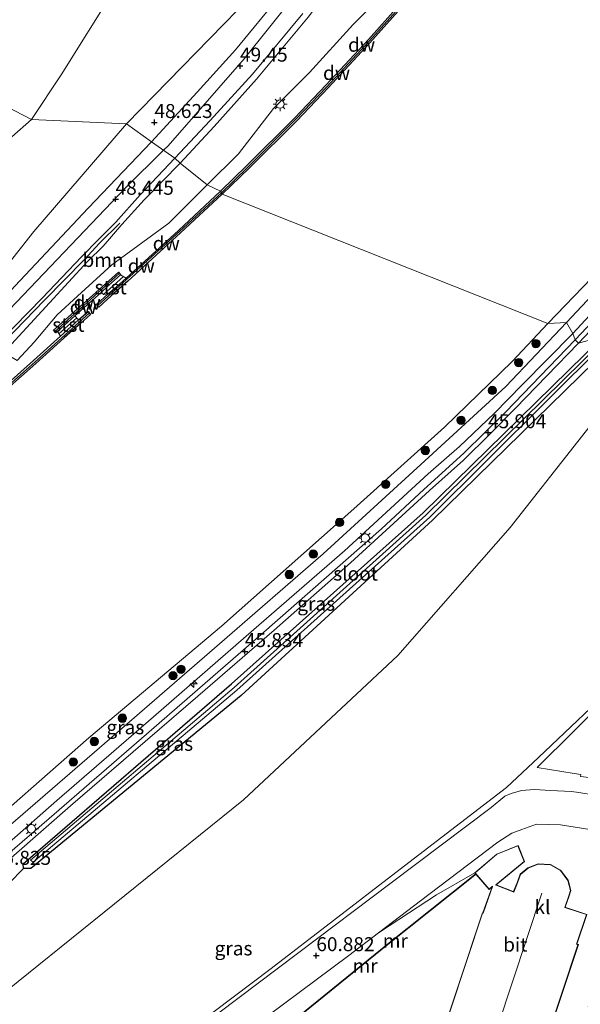
# Model space of a CAD drawing. Units: metres. Extents: x 179990 to 190010, y 325000 to 331253.
# Drawn here: x 181082 to 181182, y 328801 to 328977 of the extents above; entities that cross this region are included whole.
import ezdxf
from ezdxf.enums import TextEntityAlignment as Align

# ---------------------------------------------------------------- set-up
doc = ezdxf.new("R2010")
doc.units = ezdxf.units.M
doc.layers.get('0').update_dxf_attribs({"lineweight": 25})
for name, color, linetype, lineweight in [('B-ME-AL-OVERIG-S-B1', 7, 'Continuous', 18), ('B-ME-BV-GELEIDECONSTRUCTIE-GELEIDERAIL-L-B1', 213, 'BV-GELEIDERAIL', 18), ('B-ME-FV-FAUNAPASSAGE-FAUNA_UITSTAPPLAATS-L-B1', 3, 'Continuous', 18), ('B-ME-GR-BOOM-GV-B6', 93, 'Continuous', 18), ('B-ME-GR-BOOM-S-B1', 93, 'Continuous', 18), ('B-ME-GW-KRUINLIJN-L-B1', 93, 'Continuous', 18), ('B-ME-GW-TEENLIJN-L-B1', 93, 'Continuous', 18), ('B-ME-IE-GRASLAND-GV-B6', 93, 'Continuous', 18), ('B-ME-IE-GRONDWERKLIJN-GROND_INGERICHT-GV-B6', 253, 'Continuous', 18), ('B-ME-IE-HULPGEOMETRIE-L-B1', 53, 'Continuous', 18), ('B-ME-IE-MEUBILAIR_WEGMEUBILAIR-LICHTMAST-S-B1', 8, 'Continuous', 18), ('B-ME-KG-KADASTRAAL-DAKRAND-L-B1', 13, 'Continuous', 18), ('B-ME-KG-KADASTRAAL-NOKLIJN-L-B1', 13, 'Continuous', 18), ('B-ME-MW-MUUR-GV-B6', 8, 'IE-TERREINAFSCHEIDING-KUNSTMATIG', 18), ('B-ME-MW-MUUR-L-B1', 8, 'IE-TERREINAFSCHEIDING-KUNSTMATIG', 18), ('B-ME-OB-BEKLEDING-GV-B6', 253, 'Continuous', 18), ('B-ME-OB-WATERLIJN-L-B1', 133, 'OB-WATERLIJN', 18), ('B-ME-OG-WATER-GV-B6', 153, 'Continuous', 18), ('B-ME-VH-VERH_SOORT-BITUMEN-GV-B6', 8, 'IE-TERREINAFSCHEIDING-NATUURLIJK-HOUTWAL', 18), ('B-ME-VH-VERH_SOORT-KLINKERS-GV-B6', 8, 'IE-TERREINAFSCHEIDING-NATUURLIJK-HOUTWAL', 18)]:
    doc.layers.add(name, color=color, linetype=linetype, lineweight=lineweight)
for name, color, linetype in [('B-ME-GC-DAMWAND-GV-B6', 10, 'Continuous'), ('B-ME-GC-DAMWAND-L-B1', 10, 'Continuous'), ('B-ME-GW-HOOGTEPUNT-S-B1', 10, 'Continuous'), ('B-ME-GW-INSTEEKWATERGANG-L-B1', 10, 'Continuous'), ('B-ME-IE-TERREINAFSCHEIDING-HAAGRASTER-L-B1', 10, 'Continuous')]:
    doc.layers.add(name, color=color, linetype=linetype)
doc.styles.add('NLCS-ISO', font='NLCS-ISO.TTF')
doc.linetypes.add('BV-GELEIDERAIL', pattern='A,10,-3,[108,NLCS.SHX,S=1,R=0,X=0,Y=0],-3', length=16)
doc.linetypes.add('IE-TERREINAFSCHEIDING-KUNSTMATIG', pattern='A,4,[82,NLCS.SHX,S=0.75,R=90,X=0,Y=0],4,-2', length=10)
doc.linetypes.add('IE-TERREINAFSCHEIDING-NATUURLIJK-HOUTWAL', pattern='A,7,-1.5,[67,NLCS.SHX,S=0.75,R=45,X=0,Y=0],-1.5,7,-1.5,[70,NLCS.SHX,S=0.75,R=0,X=0,Y=0],-1.5', length=20)
doc.linetypes.add('OB-WATERLIJN', pattern='A,10,[32,NLCS.SHX,S=2,R=0,X=0,Y=0],-12', length=22)

# ---------------------------------------------------------------- blocks, each defined once
blk = doc.blocks.new('hecto')
for p, q in [((0, 0.625), (-0.625, 0)), ((0, -0.625), (0, 0.625)), ((-0.625, 0), (0.625, 0)), ((0.625, 0), (0, -0.625))]:
    blk.add_line(p, q)
blk = doc.blocks.new('hoogtepunt')
for p, q in [((-0.5, 0), (0.5, 0)), ((0, 0.5), (0, -0.5))]:
    blk.add_line(p, q)
blk = doc.blocks.new('boom')
h = blk.add_hatch(color=256)
edge = h.paths.add_edge_path()
edge.add_arc((0, 0), 0.75, 0, 360)
blk.add_circle((0, 0), 0.75)
blk = doc.blocks.new('lantaarnpaal')
for p, q in [((-0.75, 0), (-1.25, 0)), ((-0.88, 0.88), (-0.53, 0.53)), ((0, 0.75), (0, 1.25)), ((0.53, 0.53), (0.88, 0.88)), ((0.75, 0), (1.25, 0)), ((-0.53, -0.53), (-0.88, -0.88)), ((0, -0.75), (0, -1.25)), ((0.53, -0.53), (0.88, -0.88))]:
    blk.add_line(p, q)
blk.add_circle((0, 0), 0.75)

msp = doc.modelspace()

# ---------------------------------------------------------------- linework, layer by layer
at = {"layer": 'B-ME-BV-GELEIDECONSTRUCTIE-GELEIDERAIL-L-B1'}
msp.add_polyline3d([(181005.319, 328849.355, 45.441), (181005.481, 328849.663, 45.735), (181007.843, 328855.749, 46.176), (181014.06, 328860.576, 46.331), (181020.272, 328865.579, 46.44), (181026.486, 328870.789, 46.498), (181032.61, 328875.873, 46.522), (181038.765, 328881.074, 46.487), (181044.802, 328886.272, 46.472), (181049.231, 328890.293, 46.488), (181053.613, 328894.447, 46.53), (181059.332, 328900.048, 46.674), (181064.925, 328905.582, 47.091), (181070.839, 328911.481, 47.506), (181076.179, 328916.96, 48.011), (181078.925, 328919.848, 48.115), (181085.952, 328927.074, 48.434), (181093.016, 328934.295, 48.781), (181095.793, 328937.297, 48.939), (181099.402, 328940.845, 48.407)], dxfattribs=at)
at = {"layer": 'B-ME-FV-FAUNAPASSAGE-FAUNA_UITSTAPPLAATS-L-B1'}
for p, q in [((181100.034, 328931.343, 45.0785), (181096.471, 328928.134, 43.724)), ((181091.6975, 328923.9345, 43.724), (181088.5115, 328921.0975, 44.943))]:
    msp.add_line(p, q, dxfattribs=at)
at = {"layer": 'B-ME-GC-DAMWAND-GV-B6'}
for points in [[(181117.389, 328946.563, 44.877), (181122.115, 328951.169, 44.885), (181130.709, 328959.708, 44.878), (181136.25, 328965.528, 44.883), (181143.862, 328973.729, 44.877), (181152.748, 328983.705, 44.872), (181158.891, 328990.951, 44.875), (181159.967, 328992.286, 44.755), (181161.193, 328993.782, 43.724), (181162.782, 328995.622, 43.724), (181163.211, 328995.163, 43.724), (181161.22, 328992.748, 43.724), (181159.363, 328990.525, 43.724), (181153.216, 328983.358, 43.724), (181144.115, 328973.118, 43.724), (181136.665, 328965.058, 43.724), (181131.052, 328959.197, 43.724), (181122.537, 328950.72, 43.724), (181117.713, 328946.032, 43.724), (181117.389, 328946.563, 44.877)], [(181097.33, 328928.256, 43.724), (181098.809, 328929.501, 44.72), (181100.543, 328931.039, 44.879), (181109.874, 328939.572, 44.877), (181117.389, 328946.563, 44.877), (181117.713, 328946.032, 43.724), (181110.22, 328939.137, 43.724), (181100.845, 328930.516, 43.724), (181097.881, 328927.859, 43.724), (181095.638, 328925.871, 43.724), (181095.243, 328926.314, 43.724), (181097.33, 328928.256, 43.724)], [(181091.369, 328924.308, 43.724), (181089.585, 328922.717, 44.775), (181088.231, 328921.521, 45.018), (181087.965, 328921.235, 45.154), (181087.526, 328921.709, 45.653), (181093.354, 328926.922, 45.631), (181099.164, 328932.124, 45.63), (181099.525, 328931.647, 45.278), (181097.378, 328929.698, 44.623), (181096.048, 328928.481, 44.215), (181091.369, 328924.308, 43.724)], [(181073.636, 328907.127, 44.881), (181083.963, 328916.289, 44.85), (181088.792, 328920.674, 44.868), (181090.072, 328921.827, 44.706), (181092.026, 328923.561, 43.724), (181093.753, 328925.071, 43.724), (181094.185, 328924.56, 43.724), (181092.41, 328923, 43.724), (181089.448, 328920.375, 43.724), (181089.385, 328920.336, 43.724), (181084.387, 328915.762, 43.724), (181074.063, 328906.696, 43.724)]]:
    msp.add_polyline3d(points, dxfattribs=at)
at = {"layer": 'B-ME-GC-DAMWAND-L-B1'}
for points in [[(181117.551, 328946.2975, 44.877), (181122.277, 328950.9035, 44.885), (181130.871, 328959.4425, 44.878), (181136.412, 328965.2625, 44.883), (181144.024, 328973.4635, 44.877), (181152.91, 328983.4395, 44.872), (181162.9643, 328995.3543, 44.875)], [(181095.4771, 328926.1266, 44.879), (181110.0715, 328939.3505, 44.877), (181117.551, 328946.2975, 44.877)], [(181087.7828, 328921.5053, 45.653), (181093.5735, 328926.685, 45.631), (181099.3074, 328931.852, 45.63)], [(181020.7106, 328860.494, 44.871), (181036.336, 328874.075, 44.875), (181045.264, 328881.923, 44.897), (181051.734, 328887.52, 44.882), (181058.51, 328893.498, 44.882), (181068.25, 328902.001, 44.89), (181073.854, 328906.875, 44.881), (181084.181, 328916.037, 44.85), (181093.9334, 328924.7861, 44.868)]]:
    msp.add_polyline3d(points, dxfattribs=at)
at = {"layer": 'B-ME-GR-BOOM-GV-B6'}
for points in [[(181150.558, 328985.851, 46.223), (181141.104, 328976.403, 46.568), (181133.31, 328967.806, 46.568), (181126.856, 328961.392, 46.554), (181120.626, 328953.279, 46.026), (181115.005, 328947.696, 45.8), (181110.186, 328951.598, 48.824), (181116.291, 328958.135, 49.103), (181123.817, 328966.597, 49.408), (181133.088, 328977.694, 49.958)], [(181098.362, 328982.61, 49.818), (181088.911, 328967.388, 49.58), (181083.586, 328959.414, 49.58), (181053.427, 328975.106, 38.975)], [(181122.914, 328981.55, 49.602), (181100.604, 328958.619, 48.583), (181083.586, 328959.414, 49.58), (181088.911, 328967.388, 49.58), (181098.362, 328982.61, 49.818)], [(181053.427, 328975.106, 38.975), (181083.586, 328959.414, 49.58), (181080.07, 328956.311, 49.739)], [(181080.07, 328956.311, 49.739), (181083.586, 328959.414, 49.58), (181100.604, 328958.619, 48.583), (181084.007, 328939.362, 48.097), (181065.198, 328915.539, 47.42)], [(181110.186, 328951.598, 48.824), (181115.005, 328947.696, 45.8), (181108.174, 328940.862, 45.729), (181097.972, 328933.412, 46.219), (181091.86, 328927.803, 46.253), (181088.203, 328924.489, 46.289), (181084.085, 328919.614, 46.359), (181081.065, 328916.336, 46.124), (181078.681, 328917.733, 47.275), (181086.828, 328926.631, 47.661), (181093.624, 328934.024, 48.01), (181096.418, 328936.787, 48.071), (181099.766, 328940.654, 48.331), (181103.778, 328945.068, 48.57), (181110.186, 328951.598, 48.824)], [(181048.283, 328791.292, 45.876), (181062.084, 328804.652, 45.769), (181074.417, 328817.618, 45.769), (181082.1571, 328825.4521, 45.9517), (181083.4701, 328825.4957, 46.0749), (181121.101, 328856.4399, 46.1997), (181155.3067, 328887.7901, 46.219), (181186.8846, 328918.6455, 46.4216), (181193.371, 328917.216, 46.413), (181169.2, 328886.432, 45.816), (181149.121, 328863.541, 45.774), (181121.492, 328837.742, 45.714), (181075.353, 328800.551, 45.612)], [(181075.353, 328800.551, 45.612), (181121.492, 328837.742, 45.714), (181149.121, 328863.541, 45.774), (181169.2, 328886.432, 45.816), (181193.371, 328917.216, 46.413), (181204.644, 328899.116, 53.771)], [(181204.644, 328899.116, 53.771), (181202.302, 328883.57, 58.164), (181189.336, 328859.604, 62.63), (181174.248, 328845.355, 62.509), (181168.525, 328839.957, 62.398), (181148.748, 328824.739, 61.545), (181126.482, 328807.59, 60.524), (181106.049, 328792.193, 59.681)]]:
    msp.add_polyline3d(points, dxfattribs=at)
at = {"layer": 'B-ME-GW-INSTEEKWATERGANG-L-B1'}
msp.add_polyline3d([(181186.8846, 328918.6455, 46.4216), (181155.3067, 328887.7901, 46.219), (181121.101, 328856.4399, 46.1997), (181083.4701, 328825.4957, 46.0749), (181082.1571, 328825.4521, 45.9517), (181082.1085, 328826.3299, 45.9167), (181119.3609, 328858.4756, 45.9362), (181153.6101, 328889.0589, 45.9511), (181185.3561, 328920.1933, 45.9154)], dxfattribs=at)
at = {"layer": 'B-ME-GW-KRUINLIJN-L-B1'}
for points in [[(181107.2036, 328953.9023, 48.6599), (181108.018, 328954.714, 48.668), (181121.609, 328970.284, 49.406), (181139.495, 328992.634, 50.11), (181175.933, 329050.052, 52.361), (181194.474, 329086.058, 54.231), (181204.721, 329120.073, 54.9), (181217.216, 329149.824, 54.854), (181242.282, 329204.499, 54.046), (181251.475, 329229.723, 53.307), (181260.91, 329266.316, 52.587)], [(181110.186, 328951.598, 48.824), (181116.291, 328958.135, 49.103), (181123.817, 328966.597, 49.408), (181133.088, 328977.694, 49.958), (181138.701, 328985.275, 50.291), (181143.829, 328992.536, 50.545), (181149.851, 329001.492, 50.89), (181155.644, 329010.224, 51.211), (181160.087, 329017.111, 51.487), (181166.857, 329027.882, 51.881), (181172.257, 329036.568, 52.237), (181178.077, 329045.905, 52.543), (181184.094, 329056.552, 52.93), (181190.367, 329068.079, 53.392), (181194.921, 329077.516, 53.76), (181196.883, 329081.604, 53.846), (181199.781, 329087.221, 54.014), (181202.448, 329093.583, 54.268), (181208.561, 329107.637, 54.771), (181212.449, 329115.599, 54.735), (181216.6829, 329124.3759, 54.638)], [(181162.069, 329104.73, 54.665), (181155.996, 329094.468, 53.959), (181150.49, 329083.73, 53.182), (181142.595, 329069.583, 52.549), (181125.993, 329045.858, 50.914), (181112.065, 329022.628, 49.939), (181101.935, 328997.186, 49.939), (181098.362, 328982.61, 49.818), (181088.911, 328967.388, 49.58), (181083.586, 328959.414, 49.58)], [(181180.351, 328921.165, 45.537), (181196.099, 328938.104, 45.663), (181210.31, 328954.751, 45.659), (181227.565, 328976.256, 45.686), (181239.668, 328993.455, 45.654), (181254.343, 329015.036, 45.659), (181268.585, 329038.173, 45.623), (181278.321, 329055.97, 45.643), (181281.857, 329062.435, 45.65), (181293.193, 329084.843, 45.663), (181294.1, 329086.92, 45.664)], [(180973.278, 328837.743, 43.634), (180984.987, 328847.6, 43.678), (180989.426, 328851.716, 43.665), (180998.702, 328858.492, 44.202), (181015.112, 328872.251, 45.352), (181031.289, 328884.834, 46.409), (181040.693, 328892.068, 46.595), (181050.212, 328901.803, 47.072), (181058.591, 328912.888, 46.97), (181063.981, 328924.601, 47.392), (181073.982, 328943.454, 48.19), (181076.708, 328950.159, 49.743), (181080.07, 328956.311, 49.739), (181083.586, 328959.414, 49.58)], [(180848.5583, 328704.9146, 45.6615), (180856.914, 328714.1845, 45.6615), (180888.244, 328746.354, 45.6385), (180921.6475, 328778.033, 45.653), (180942.3055, 328796.3335, 45.6555), (180969.8265, 328820.2115, 45.648), (181001.759, 328848.071, 45.598), (181003.004, 328849.4435, 45.532), (181004.4495, 328851.985, 45.4225), (181005.1835, 328854.6305, 45.378), (181003.6985, 328856.278, 45.2025), (181024.7585, 328872.7735, 45.9325), (181043.389, 328887.83, 46.432), (181056.759, 328900.358, 47.462), (181077.157, 328922.874, 47.947), (181100.439, 328947.16, 48.593), (181107.2036, 328953.9023, 48.6599)], [(181024.766, 328866.425, 45.555), (181026.248, 328867.958, 45.575), (181034.231, 328875.145, 45.637), (181043.364, 328883.325, 45.665), (181050.162, 328889.048, 45.627), (181057.16, 328895.44, 45.762), (181066.148, 328904.336, 46.145), (181071.802, 328910.46, 46.743), (181076.23, 328915.186, 47.157), (181078.681, 328917.733, 47.275), (181086.828, 328926.631, 47.661), (181093.624, 328934.024, 48.01), (181096.418, 328936.787, 48.071), (181099.766, 328940.654, 48.331), (181103.778, 328945.068, 48.57), (181110.186, 328951.598, 48.824)], [(181038.553, 328794.286, 45.751), (181054.275, 328807.989, 45.755), (181071.026, 328822.614, 45.625), (181088.135, 328837.625, 45.769), (181105.446, 328852.58, 45.751), (181123.378, 328868.226, 45.737), (181139.537, 328882.251, 45.732), (181154.536, 328896.063, 45.732), (181160.111, 328900.928, 45.732), (181166.31, 328906.861, 45.727), (181171.306, 328911.938, 45.718), (181180.351, 328921.165, 45.537)], [(181168.525, 328839.957, 62.398), (181174.248, 328845.355, 62.509), (181189.336, 328859.604, 62.63), (181189.85, 328860.09, 62.634), (181201.94, 328871.58, 62.5), (181208.77, 328878.243, 62.291), (181216.218, 328887.034, 61.82)], [(181088.324, 328779.038, 58.99), (181106.049, 328792.193, 59.681), (181126.482, 328807.59, 60.524), (181148.748, 328824.739, 61.545), (181168.525, 328839.957, 62.398)]]:
    msp.add_polyline3d(points, dxfattribs=at)
at = {"layer": 'B-ME-GW-TEENLIJN-L-B1'}
for points in [[(181193.371, 328917.216, 46.413), (181169.2, 328886.432, 45.816), (181149.121, 328863.541, 45.774), (181121.492, 328837.742, 45.714), (181075.353, 328800.551, 45.612), (181055.518, 328784.237, 45.7), (181047.281, 328777.137, 45.676), (181043.344, 328770.916, 45.737), (181040.568, 328765.094, 45.669)], [(181162.865, 328824.693, 62.542), (181155.988, 328820.774, 61.758), (181149.298, 328816.365, 61.327), (181145.662, 328813.976, 61.146)], [(181145.662, 328813.976, 61.146), (181140.324, 328809.926, 60.877), (181120.047, 328794.757, 60.042), (181100.842, 328780.215, 59.208)]]:
    msp.add_polyline3d(points, dxfattribs=at)
at = {"layer": 'B-ME-IE-GRASLAND-GV-B6'}
for points in [[(181278.321, 329055.97, 45.643), (181268.585, 329038.173, 45.623), (181254.343, 329015.036, 45.659), (181239.668, 328993.455, 45.654), (181227.565, 328976.256, 45.686), (181210.31, 328954.751, 45.659), (181196.099, 328938.104, 45.663), (181180.351, 328921.165, 45.537), (181179.276, 328923.092, 44.298), (181195.776, 328940.674, 44.32), (181207.102, 328953.825, 44.343), (181221.316, 328971.299, 44.352), (181234.044, 328988.429, 44.378), (181243.115, 329001.533, 44.334), (181255.95, 329021.203, 44.343), (181269.846, 329044.663, 44.257), (181277.05, 329057.947, 44.273), (181278.321, 329055.97, 45.643)], [(181231.502, 328979.365, 45.847), (181225.519, 328971.477, 45.847), (181218.609, 328962.761, 45.802), (181213.767, 328956.62, 45.775), (181207.669, 328949.068, 45.771), (181202.026, 328942.637, 45.748), (181194.565, 328934.459, 45.793), (181189.075, 328928.754, 45.757), (181180.772, 328920.007, 45.762), (181180.351, 328921.165, 45.537), (181196.099, 328938.104, 45.663), (181210.31, 328954.751, 45.659), (181227.565, 328976.256, 45.686), (181239.668, 328993.455, 45.654)], [(181243.3989, 328991.0551, 45.9667), (181215.7416, 328954.1308, 45.925), (181185.7386, 328920.5684, 45.915), (181185.3561, 328920.1933, 45.9154), (181185.242, 328920.458, 45.744), (181181.403, 328919.408, 45.762), (181189.704, 328928.153, 45.757), (181195.199, 328933.864, 45.793), (181202.675, 328942.057, 45.748), (181208.335, 328948.507, 45.771), (181214.447, 328956.077, 45.775), (181219.292, 328962.221, 45.802), (181226.207, 328970.944, 45.847), (181232.202, 328978.849, 45.847)], [(181117.389, 328946.563, 44.877), (181115.005, 328947.696, 45.8), (181120.626, 328953.279, 46.026), (181126.856, 328961.392, 46.554), (181133.31, 328967.806, 46.568), (181141.104, 328976.403, 46.568), (181150.558, 328985.851, 46.223)], [(181152.748, 328983.705, 44.872), (181143.862, 328973.729, 44.877), (181136.25, 328965.528, 44.883), (181130.709, 328959.708, 44.878), (181122.115, 328951.169, 44.885), (181117.389, 328946.563, 44.877)], [(181128.113, 328981.712, 49.755), (181120.065, 328971.847, 49.346), (181113.199, 328964.279, 49.059), (181105.076, 328955.409, 48.601), (181100.604, 328958.619, 48.583), (181122.914, 328981.55, 49.602)], [(181133.088, 328977.694, 49.958), (181123.817, 328966.597, 49.408), (181116.291, 328958.135, 49.103), (181110.186, 328951.598, 48.824), (181109.233, 328952.465, 48.873), (181115.535, 328959.214, 49.196), (181123.09, 328967.528, 49.576), (181132.114, 328978.358, 50.047)], [(180924.2156, 328799.9543, 42.1226), (180932.758, 328806.824, 42.343), (180952.826, 328822.295, 43.045), (180952.9872, 328822.0893, 42.8236), (180962.294, 328829.269, 43.135), (180973.278, 328837.743, 43.634), (180980.064, 328842.978, 43.942), (180990.02, 328850.597, 44.33), (180992.908, 328852.808, 44.443), (181008.07, 328864.246, 45.31), (181025.754, 328877.608, 46.145), (181037.99, 328887.043, 46.762), (181043.965, 328891.796, 46.97), (181050.311, 328897.214, 47.174), (181056.245, 328903.414, 47.383), (181058.447, 328906.148, 47.309), (181065.198, 328915.539, 47.42), (181084.007, 328939.362, 48.097), (181100.604, 328958.619, 48.583), (181105.076, 328955.409, 48.601), (181093.741, 328943.531, 48.18), (181080.608, 328929.622, 47.768), (181072.316, 328920.418, 47.508)], [(181077.976, 328919.75, 47.344), (181085.541, 328927.469, 47.715), (181092.543, 328934.828, 48.081), (181095.688, 328938.048, 48.26), (181098.659, 328941.054, 48.437), (181103.016, 328945.94, 48.593), (181109.233, 328952.465, 48.873), (181110.186, 328951.598, 48.824), (181103.778, 328945.068, 48.57), (181099.766, 328940.654, 48.331), (181096.418, 328936.787, 48.071), (181093.624, 328934.024, 48.01), (181086.828, 328926.631, 47.661), (181078.681, 328917.733, 47.275)], [(181081.065, 328916.336, 46.124), (181084.085, 328919.614, 46.359), (181088.203, 328924.489, 46.289), (181091.86, 328927.803, 46.253), (181097.972, 328933.412, 46.219), (181108.174, 328940.862, 45.729), (181115.005, 328947.696, 45.8), (181117.389, 328946.563, 44.877), (181109.874, 328939.572, 44.877), (181100.543, 328931.039, 44.879), (181099.525, 328931.647, 45.278), (181099.164, 328932.124, 45.63), (181093.354, 328926.922, 45.631), (181087.526, 328921.709, 45.653), (181087.965, 328921.235, 45.154), (181088.231, 328921.521, 45.018), (181088.792, 328920.674, 44.868), (181083.963, 328916.289, 44.85), (181073.636, 328907.127, 44.881)], [(181029.51, 328789.542, 44.332), (181052.531, 328809.321, 44.332), (181074.491, 328828.683, 44.336), (181095.787, 328847.031, 44.336), (181117.221, 328865.676, 44.336), (181135.764, 328881.762, 44.364), (181153.915, 328898.362, 44.392), (181168.413, 328911.652, 44.415), (181179.276, 328923.092, 44.298), (181180.351, 328921.165, 45.537), (181171.306, 328911.938, 45.718), (181166.31, 328906.861, 45.727), (181160.111, 328900.928, 45.732), (181154.536, 328896.063, 45.732), (181139.537, 328882.251, 45.732), (181123.378, 328868.226, 45.737), (181105.446, 328852.58, 45.751), (181088.135, 328837.625, 45.769), (181071.026, 328822.614, 45.625), (181054.275, 328807.989, 45.755), (181038.553, 328794.286, 45.751)], [(181038.553, 328794.286, 45.751), (181054.275, 328807.989, 45.755), (181071.026, 328822.614, 45.625), (181088.135, 328837.625, 45.769), (181105.446, 328852.58, 45.751), (181123.378, 328868.226, 45.737), (181139.537, 328882.251, 45.732), (181154.536, 328896.063, 45.732), (181160.111, 328900.928, 45.732), (181166.31, 328906.861, 45.727), (181171.306, 328911.938, 45.718), (181180.351, 328921.165, 45.537), (181180.772, 328920.007, 45.762), (181168.38, 328907.161, 45.806), (181160.891, 328899.743, 45.839), (181153.766, 328893.269, 45.904), (181146.178, 328886.223, 45.797), (181136.355, 328877.564, 45.843), (181124.64, 328867.308, 45.839), (181104.185, 328849.488, 45.792), (181086.793, 328834.443, 45.839), (181055.996, 328807.914, 45.82), (181045.324, 328798.608, 45.783)], [(181181.403, 328919.408, 45.762), (181185.242, 328920.458, 45.744), (181185.3561, 328920.1933, 45.9154), (181153.6101, 328889.0589, 45.9511), (181119.3609, 328858.4756, 45.9362), (181082.1085, 328826.3299, 45.9167), (181082.1571, 328825.4521, 45.9517), (181074.417, 328817.618, 45.769), (181062.084, 328804.652, 45.769), (181048.283, 328791.292, 45.876)], [(181186.8846, 328918.6455, 46.4216), (181155.3067, 328887.7901, 46.219), (181121.101, 328856.4399, 46.1997), (181083.4701, 328825.4957, 46.0749), (181082.1571, 328825.4521, 45.9517), (181082.1085, 328826.3299, 45.9167), (181119.3609, 328858.4756, 45.9362), (181153.6101, 328889.0589, 45.9511), (181185.3561, 328920.1933, 45.9154), (181185.6223, 328919.6272, 45.8585), (181154.1305, 328888.6557, 45.7799), (181119.8661, 328857.8307, 45.8503), (181083.4108, 328826.9527, 45.9254), (181083.9046, 328826.5908, 45.8947), (181120.2961, 328857.3602, 45.823), (181154.7887, 328888.2769, 45.8607), (181185.9708, 328919.2912, 45.9218), (181186.542, 328918.756, 46.058), (181186.8846, 328918.6455, 46.4216)], [(181044.693, 328797, 45.857), (181051.671, 328802.79, 45.857), (181058.328, 328808.747, 45.825), (181069.85, 328818.722, 45.843), (181080.423, 328827.818, 45.885), (181090.602, 328836.677, 45.839), (181101.777, 328846.354, 45.862), (181113.346, 328856.321, 45.755), (181127.015, 328868.092, 45.89), (181140.641, 328880.13, 45.95), (181154.766, 328893.079, 45.876), (181160.831, 328898.518, 45.885), (181165.568, 328903.139, 45.894), (181170.106, 328907.788, 45.834), (181175.728, 328913.585, 45.89), (181181.403, 328919.408, 45.762)], [(181106.049, 328792.193, 59.681), (181126.482, 328807.59, 60.524), (181148.748, 328824.739, 61.545), (181168.525, 328839.957, 62.398), (181174.248, 328845.355, 62.509), (181189.336, 328859.604, 62.63)], [(181187.19, 328856.61, 62.648), (181174.024, 328843.554, 62.518), (181180.639, 328842.48, 62.532), (181181.786, 328842.294, 62.528)], [(181184.35, 328838.574, 62.412), (181181.433, 328839.078, 62.389), (181180.125, 328839.242, 62.389), (181176.388, 328839.436, 62.444), (181173.524, 328839.602, 62.435), (181171.187, 328839.441, 62.416), (181169.363, 328838.898, 62.403), (181168.226, 328838.4, 62.403), (181165.77, 328836.39, 62.356), (181147.928, 328822.909, 61.54), (181131.154, 328810.253, 60.775), (181117.109, 328799.686, 60.205)], [(181120.047, 328794.757, 60.042), (181140.324, 328809.926, 60.877), (181145.662, 328813.976, 61.146), (181149.298, 328816.365, 61.327), (181155.988, 328820.774, 61.758), (181162.865, 328824.693, 62.542), (181162.991, 328824.547, 62.542)], [(181162.991, 328824.547, 62.542), (181162.778, 328824.368, 62.287), (181146.97, 328811.714, 62.287), (181131.745, 328799.391, 62.287)]]:
    msp.add_polyline3d(points, dxfattribs=at)
at = {"layer": 'B-ME-IE-GRONDWERKLIJN-GROND_INGERICHT-GV-B6'}
for points in [[(181208.378, 328837.873, 62.662), (181200.639, 328839.251, 62.583), (181197.346, 328840.001, 62.579), (181186.088, 328841.417, 62.537), (181184.827, 328841.593, 62.537), (181181.75, 328841.923, 62.477), (181181.786, 328842.294, 62.528), (181180.639, 328842.48, 62.532), (181174.024, 328843.554, 62.518), (181187.19, 328856.61, 62.648), (181191.865, 328860.858, 62.709), (181202.838, 328871.373, 62.583), (181207.383, 328875.448, 62.551), (181208.504, 328874.921, 62.467), (181205.601, 328855.221, 62.532), (181208.378, 328837.873, 62.662)], [(181131.838, 328799.338, 62.277), (181147.033, 328811.636, 62.277), (181162.841, 328824.29, 62.277), (181163.058, 328824.469, 62.542), (181165.411, 328821.738, 62.542), (181165.973, 328822.218, 62.542), (181164.314, 328817.546, 62.542), (181164.208, 328817.538, 62.542), (181155.512, 328791.351, 62.542)]]:
    msp.add_polyline3d(points, dxfattribs=at)
at = {"layer": 'B-ME-IE-HULPGEOMETRIE-L-B1'}
msp.add_polyline3d([(181185.242, 328920.458, 45.744), (181181.403, 328919.408, 45.762), (181180.772, 328920.007, 45.762), (181180.351, 328921.165, 45.537), (181179.276, 328923.092, 44.298), (181175.903, 328922.926, 43.822), (181117.713, 328946.032, 43.724), (181117.389, 328946.563, 44.877), (181115.005, 328947.696, 45.8), (181110.186, 328951.598, 48.824), (181109.233, 328952.465, 48.873), (181105.076, 328955.409, 48.601), (181100.604, 328958.619, 48.583), (181083.586, 328959.414, 49.58), (181053.427, 328975.106, 38.975)], dxfattribs=at)
at = {"layer": 'B-ME-IE-TERREINAFSCHEIDING-HAAGRASTER-L-B1'}
msp.add_polyline3d([(181174.024, 328843.554, 62.518), (181187.19, 328856.61, 62.648), (181191.865, 328860.858, 62.709), (181202.838, 328871.373, 62.583), (181207.383, 328875.448, 62.551)], dxfattribs=at)
at = {"layer": 'B-ME-KG-KADASTRAAL-DAKRAND-L-B1'}
for points in [[(181155.575, 328791.383, 72.303), (181164.244, 328817.491, 71.978), (181164.35, 328817.498, 69.711), (181166.039, 328822.264, 69.711), (181166.023, 328822.332, 64.726), (181165.416, 328821.809, 64.74), (181162.935, 328824.688, 64.786), (181166.795, 328828.013, 64.791), (181170.567, 328829.52, 64.814), (181171.675, 328826.747, 64.893), (181166.612, 328822.56, 64.93), (181166.678, 328822.481, 69.97), (181169.697, 328821.321, 69.794), (181169.816, 328821.275, 76.128), (181170.519, 328823.106, 76.091), (181171.02, 328824.409, 76.073), (181172.375, 328825.543, 76.073), (181174.212, 328826.276, 76.073), (181176.36, 328826.147, 76.063), (181178.156, 328825.133, 76.045), (181179.488, 328823.349, 76.017), (181179.975, 328821.549, 76.017), (181179.666, 328820.619, 76.017), (181178.968, 328818.516, 75.985), (181179.287, 328818.41, 69.678), (181182.798, 328817.244, 69.664), (181181.032, 328811.925, 69.548), (181181.301, 328811.836, 72.229)], [(181181.301, 328811.836, 72.229), (181172.629, 328785.72, 72.28)]]:
    msp.add_polyline3d(points, dxfattribs=at)
at = {"layer": 'B-ME-KG-KADASTRAAL-NOKLIJN-L-B1'}
msp.add_line((181166.618, 328796.176, 79.773), (181174.866, 328821.06, 79.773), dxfattribs=at)
at = {"layer": 'B-ME-MW-MUUR-GV-B6'}
msp.add_polyline3d([(181163.058, 328824.469, 62.542), (181162.841, 328824.29, 62.277), (181147.033, 328811.636, 62.277), (181131.838, 328799.338, 62.277), (181131.474, 328796.921, 62.277), (181131.375, 328796.936, 62.287), (181131.745, 328799.391, 62.287), (181146.97, 328811.714, 62.287), (181162.778, 328824.368, 62.287), (181162.991, 328824.547, 62.542), (181163.058, 328824.469, 62.542)], dxfattribs=at)
at = {"layer": 'B-ME-MW-MUUR-L-B1'}
msp.add_polyline3d([(181162.81, 328824.329, 63.066), (181147.002, 328811.675, 63.066), (181131.791, 328799.364, 63.066), (181131.433, 328796.981, 63.066)], dxfattribs=at)
at = {"layer": 'B-ME-OB-BEKLEDING-GV-B6'}
for points in [[(181234.044, 328988.429, 44.378), (181221.316, 328971.299, 44.352), (181207.102, 328953.825, 44.343), (181195.776, 328940.674, 44.32), (181179.276, 328923.092, 44.298), (181175.903, 328922.926, 43.822), (181186.804, 328934.27, 43.822), (181196.754, 328945.702, 43.822), (181205.038, 328955.743, 43.822), (181214.463, 328967.092, 43.822), (181226.637, 328982.283, 43.822)], [(181096.048, 328928.481, 44.215), (181097.378, 328929.698, 44.623), (181099.525, 328931.647, 45.278), (181100.543, 328931.039, 44.879), (181098.809, 328929.501, 44.72), (181097.33, 328928.256, 43.724), (181096.471, 328928.134, 43.724), (181096.048, 328928.481, 44.215)], [(181091.369, 328924.308, 43.724), (181092.026, 328923.561, 43.724), (181090.072, 328921.827, 44.706), (181088.792, 328920.674, 44.868), (181088.231, 328921.521, 45.018), (181089.585, 328922.717, 44.775), (181091.369, 328924.308, 43.724)], [(181028.252, 328791.667, 43.724), (181048.738, 328809.072, 43.724), (181071.577, 328829.275, 43.724), (181093.863, 328848.852, 43.724), (181117.568, 328868.817, 43.724), (181141.225, 328889.813, 43.724), (181157.416, 328904.366, 43.724), (181169.506, 328916.136, 43.724), (181175.903, 328922.926, 43.822), (181179.276, 328923.092, 44.298), (181168.413, 328911.652, 44.415), (181153.915, 328898.362, 44.392), (181135.764, 328881.762, 44.364), (181117.221, 328865.676, 44.336), (181095.787, 328847.031, 44.336), (181074.491, 328828.683, 44.336), (181052.531, 328809.321, 44.332), (181029.51, 328789.542, 44.332)]]:
    msp.add_polyline3d(points, dxfattribs=at)
at = {"layer": 'B-ME-OB-WATERLIJN-L-B1'}
for points in [[(181175.903, 328922.926, 43.822), (181186.804, 328934.27, 43.822), (181196.754, 328945.702, 43.822), (181205.038, 328955.743, 43.822), (181214.463, 328967.092, 43.822), (181226.637, 328982.283, 43.822), (181233.457, 328991.327, 43.822), (181246.169, 329010.098, 43.822), (181259.286, 329031.034, 43.822), (181270.715, 329050.679, 43.822), (181278.377, 329064.973, 43.822), (181284.521, 329076.335, 43.822), (181288.219, 329085.421, 43.822), (181296.817, 329102.247, 43.822), (181304.115, 329119.961, 43.822), (181312.1, 329140.677, 43.822), (181319.976, 329162.896, 43.822), (181323.795, 329176.603, 43.822), (181328.818, 329194.51, 43.822), (181334.987, 329218.967, 43.822), (181337.274, 329231.077, 43.822), (181340.22, 329243.103, 43.82)], [(181117.713, 328946.032, 43.724), (181122.537, 328950.72, 43.724), (181131.052, 328959.197, 43.724), (181136.665, 328965.058, 43.724), (181144.115, 328973.118, 43.724), (181153.216, 328983.358, 43.724)], [(181074.063, 328906.696, 43.724), (181084.387, 328915.762, 43.724), (181089.385, 328920.336, 43.724), (181089.448, 328920.375, 43.724), (181092.41, 328923, 43.724), (181094.185, 328924.56, 43.724), (181093.753, 328925.071, 43.724), (181092.026, 328923.561, 43.724), (181091.369, 328924.308, 43.724), (181096.048, 328928.481, 44.215), (181096.471, 328928.134, 43.724), (181097.33, 328928.256, 43.724), (181095.243, 328926.314, 43.724), (181095.638, 328925.871, 43.724), (181097.881, 328927.859, 43.724), (181100.845, 328930.516, 43.724), (181110.22, 328939.137, 43.724), (181117.713, 328946.032, 43.724)], [(180918.147, 328686.043, 43.724), (180925.662, 328693.58, 43.724), (180935.513, 328703.085, 43.724), (180941.268, 328708.712, 43.724), (180946.897, 328714.276, 43.724), (180950.734, 328717.99, 43.724), (180950.429, 328718.994, 43.724), (180950.465, 328720.534, 43.724), (180952.116, 328724.18, 43.724), (180956.786, 328728.757, 43.724), (180958.977, 328730.91, 43.724), (180976.303, 328746.299, 43.724), (180994.209, 328761.449, 43.724), (181012.353, 328777.621, 43.724), (181028.252, 328791.667, 43.724), (181048.738, 328809.072, 43.724), (181071.577, 328829.275, 43.724), (181093.863, 328848.852, 43.724), (181117.568, 328868.817, 43.724), (181141.225, 328889.813, 43.724), (181157.416, 328904.366, 43.724), (181169.506, 328916.136, 43.724), (181175.903, 328922.926, 43.822)]]:
    msp.add_polyline3d(points, dxfattribs=at)
at = {"layer": 'B-ME-OG-WATER-GV-B6'}
for points in [[(181226.637, 328982.283, 43.822), (181214.463, 328967.092, 43.822), (181205.038, 328955.743, 43.822), (181196.754, 328945.702, 43.822), (181186.804, 328934.27, 43.822), (181175.903, 328922.926, 43.822), (181117.713, 328946.032, 43.724), (181122.537, 328950.72, 43.724), (181131.052, 328959.197, 43.724), (181136.665, 328965.058, 43.724), (181144.115, 328973.118, 43.724), (181153.216, 328983.358, 43.724)], [(181074.063, 328906.696, 43.724), (181084.387, 328915.762, 43.724), (181089.385, 328920.336, 43.724), (181089.448, 328920.375, 43.724), (181092.41, 328923, 43.724), (181094.185, 328924.56, 43.724), (181093.753, 328925.071, 43.724), (181092.026, 328923.561, 43.724), (181091.369, 328924.308, 43.724), (181096.048, 328928.481, 44.215), (181096.471, 328928.134, 43.724), (181097.33, 328928.256, 43.724), (181095.243, 328926.314, 43.724), (181095.638, 328925.871, 43.724), (181097.881, 328927.859, 43.724), (181100.845, 328930.516, 43.724), (181110.22, 328939.137, 43.724), (181117.713, 328946.032, 43.724), (181175.903, 328922.926, 43.822), (181169.506, 328916.136, 43.724), (181157.416, 328904.366, 43.724), (181141.225, 328889.813, 43.724), (181117.568, 328868.817, 43.724), (181093.863, 328848.852, 43.724), (181071.577, 328829.275, 43.724)], [(181185.9708, 328919.2912, 45.9218), (181154.7887, 328888.2769, 45.8607), (181120.2961, 328857.3602, 45.823), (181083.9046, 328826.5908, 45.8947), (181083.4108, 328826.9527, 45.9254), (181119.8661, 328857.8307, 45.8503), (181154.1305, 328888.6557, 45.7799), (181185.6223, 328919.6272, 45.8585), (181185.9708, 328919.2912, 45.9218)]]:
    msp.add_polyline3d(points, dxfattribs=at)
at = {"layer": 'B-ME-VH-VERH_SOORT-BITUMEN-GV-B6'}
for points in [[(181132.114, 328978.358, 50.047), (181123.09, 328967.528, 49.576), (181115.535, 328959.214, 49.196), (181109.233, 328952.465, 48.873), (181105.076, 328955.409, 48.601), (181113.199, 328964.279, 49.059), (181120.065, 328971.847, 49.346), (181128.113, 328981.712, 49.755)], [(181232.202, 328978.849, 45.847), (181226.207, 328970.944, 45.847), (181219.292, 328962.221, 45.802), (181214.447, 328956.077, 45.775), (181208.335, 328948.507, 45.771), (181202.675, 328942.057, 45.748), (181195.199, 328933.864, 45.793), (181189.704, 328928.153, 45.757), (181181.403, 328919.408, 45.762), (181180.772, 328920.007, 45.762), (181189.075, 328928.754, 45.757), (181194.565, 328934.459, 45.793), (181202.026, 328942.637, 45.748), (181207.669, 328949.068, 45.771), (181213.767, 328956.62, 45.775), (181218.609, 328962.761, 45.802), (181225.519, 328971.477, 45.847), (181231.502, 328979.365, 45.847)], [(181080.608, 328929.622, 47.768), (181093.741, 328943.531, 48.18), (181105.076, 328955.409, 48.601), (181109.233, 328952.465, 48.873), (181103.016, 328945.94, 48.593), (181098.659, 328941.054, 48.437), (181095.688, 328938.048, 48.26), (181092.543, 328934.828, 48.081), (181085.541, 328927.469, 47.715), (181077.976, 328919.75, 47.344)], [(181181.403, 328919.408, 45.762), (181175.728, 328913.585, 45.89), (181170.106, 328907.788, 45.834), (181165.568, 328903.139, 45.894), (181160.831, 328898.518, 45.885), (181154.766, 328893.079, 45.876), (181140.641, 328880.13, 45.95), (181127.015, 328868.092, 45.89), (181113.346, 328856.321, 45.755), (181101.777, 328846.354, 45.862), (181090.602, 328836.677, 45.839), (181080.423, 328827.818, 45.885), (181069.85, 328818.722, 45.843), (181058.328, 328808.747, 45.825), (181051.671, 328802.79, 45.857), (181044.693, 328797, 45.857)], [(181045.324, 328798.608, 45.783), (181055.996, 328807.914, 45.82), (181086.793, 328834.443, 45.839), (181104.185, 328849.488, 45.792), (181124.64, 328867.308, 45.839), (181136.355, 328877.564, 45.843), (181146.178, 328886.223, 45.797), (181153.766, 328893.269, 45.904), (181160.891, 328899.743, 45.839), (181168.38, 328907.161, 45.806), (181180.772, 328920.007, 45.762), (181181.403, 328919.408, 45.762)], [(181117.109, 328799.686, 60.205), (181131.154, 328810.253, 60.775), (181147.928, 328822.909, 61.54), (181165.77, 328836.39, 62.356), (181168.226, 328838.4, 62.403), (181169.363, 328838.898, 62.403), (181171.187, 328839.441, 62.416), (181173.524, 328839.602, 62.435), (181176.388, 328839.436, 62.444), (181180.125, 328839.242, 62.389), (181181.433, 328839.078, 62.389), (181184.35, 328838.574, 62.412)], [(181183.117, 328800.737, 62.569), (181188.246, 328815, 62.597), (181187.037, 328815.404, 62.597), (181187.62, 328816.906, 62.597), (181188.833, 328816.5, 62.509), (181192.84, 328828.352, 62.509), (181192.642, 328829.354, 62.509), (181191.301, 328831.179, 62.514), (181178.198, 328833.293, 62.37), (181173.891, 328833.425, 62.361), (181171.266, 328832.434, 62.342), (181169.475, 328831.802, 62.3), (181166.97, 328830.19, 62.3), (181154.667, 328820.809, 61.6), (181145.662, 328813.976, 61.146), (181140.324, 328809.926, 60.877), (181120.047, 328794.757, 60.042)]]:
    msp.add_polyline3d(points, dxfattribs=at)
at = {"layer": 'B-ME-VH-VERH_SOORT-KLINKERS-GV-B6'}
msp.add_polyline3d([(181173.589, 328788.451, 62.542), (181181.365, 328811.868, 62.542), (181181.095, 328811.957, 62.542), (181182.861, 328817.276, 62.542), (181179.303, 328818.458, 62.542), (181179.031, 328818.548, 62.542), (181179.714, 328820.603, 62.542), (181180.027, 328821.547, 62.542), (181179.533, 328823.372, 62.542), (181178.19, 328825.172, 62.542), (181176.375, 328826.197, 62.542), (181174.204, 328826.326, 62.542), (181172.349, 328825.587, 62.542), (181170.978, 328824.439, 62.542), (181170.473, 328823.123, 62.542), (181169.787, 328821.34, 62.542), (181169.715, 328821.367, 62.542), (181166.682, 328822.554, 62.542), (181171.735, 328826.732, 62.542), (181170.595, 328829.585, 62.542), (181166.769, 328828.056, 62.542), (181162.865, 328824.693, 62.542), (181155.988, 328820.774, 61.758), (181149.298, 328816.365, 61.327), (181145.662, 328813.976, 61.146), (181154.667, 328820.809, 61.6), (181166.97, 328830.19, 62.3), (181169.475, 328831.802, 62.3), (181171.266, 328832.434, 62.342), (181173.891, 328833.425, 62.361), (181178.198, 328833.293, 62.37), (181191.301, 328831.179, 62.514)], dxfattribs=at)

# ---------------------------------------------------------------- block references
at = {"layer": 'B-ME-AL-OVERIG-S-B1', "rotation": 90}
msp.add_blockref('hecto', (181112.601, 328858.485, 46.135), dxfattribs=at)
at = {"layer": 'B-ME-GR-BOOM-S-B1', "rotation": 90}
for p in [(181173.776, 328919.335, 44.494), (181170.713, 328915.942, 44.536), (181165.994, 328910.964, 44.48), (181160.411, 328905.628, 44.374), (181154.024, 328900.222, 44.434), (181146.921, 328894.19, 44.476), (181138.691, 328887.363, 44.31), (181133.978, 328881.704, 44.522), (181129.679, 328878.052, 44.554), (181108.907, 328859.96, 44.393), (181110.34, 328861.109, 44.416), (181099.858, 328852.362, 44.48), (181094.822, 328848.186, 44.443), (181091.08, 328844.518, 44.471)]:
    msp.add_blockref('boom', p, dxfattribs=at)
at = {"layer": 'B-ME-GW-HOOGTEPUNT-S-B1', "rotation": 90}
for p in [(181120.885, 328968.975, 49.45), (181120.885, 328968.975, 49.45), (181105.577, 328958.891, 48.623), (181105.577, 328958.891, 48.623), (181098.643, 328945.164, 48.445), (181098.643, 328945.164, 48.445), (181165.235, 328903.426, 45.904), (181165.235, 328903.426, 45.904), (181121.761, 328864.29, 45.834), (181121.761, 328864.29, 45.834), (181134.523, 328809.916, 60.882), (181134.523, 328809.916, 60.882)]:
    msp.add_blockref('hoogtepunt', p, dxfattribs=at)
at = {"layer": 'B-ME-IE-MEUBILAIR_WEGMEUBILAIR-LICHTMAST-S-B1', "rotation": 90}
for p in [(181128.038, 328962.172, 46.387), (181143.273, 328884.568, 45.765), (181083.593, 328832.573, 45.792)]:
    msp.add_blockref('lantaarnpaal', p, dxfattribs=at)

# ---------------------------------------------------------------- texts
at = {"layer": 'B-ME-GC-DAMWAND-GV-B6', "ltscale": 0.2, "style": 'NLCS-ISO'}
for p in [(181142.6193, 328972.7762), (181103.2346, 328933.243), (181092.8649, 328925.8791)]:
    msp.add_text('dw', height=2.5, dxfattribs=at).set_placement(p, align=Align.MIDDLE_CENTER)
at = {"layer": 'B-ME-GC-DAMWAND-L-B1', "ltscale": 0.2, "style": 'NLCS-ISO'}
for p in [(181138.1442, 328967.7376), (181107.6999, 328937.2582), (181093.5546, 328926.6808)]:
    msp.add_text('dw', height=2.5, dxfattribs=at).set_placement(p, align=Align.MIDDLE_CENTER)
at = {"layer": 'B-ME-GR-BOOM-GV-B6', "ltscale": 0.2, "style": 'NLCS-ISO'}
msp.add_text('bmn', height=2.5, dxfattribs=at).set_placement((181096.3887, 328934.287), align=Align.MIDDLE_CENTER)
at = {"layer": 'B-ME-GW-HOOGTEPUNT-S-B1', "ltscale": 0.2, "style": 'NLCS-ISO'}
for s, p in [('49.45', (181120.885, 328968.975, 49.45)), ('49.45', (181120.885, 328968.975, 49.45)), ('48.623', (181105.577, 328958.891, 48.623)), ('48.623', (181105.577, 328958.891, 48.623)), ('48.445', (181098.643, 328945.164, 48.445)), ('48.445', (181098.643, 328945.164, 48.445)), ('45.904', (181165.235, 328903.426, 45.904)), ('45.904', (181165.235, 328903.426, 45.904)), ('45.834', (181121.761, 328864.29, 45.834)), ('45.834', (181121.761, 328864.29, 45.834)), ('45.825', (181076.706, 328825.352, 45.825)), ('45.825', (181076.706, 328825.352, 45.825)), ('60.882', (181134.523, 328809.916, 60.882)), ('60.882', (181134.523, 328809.916, 60.882))]:
    msp.add_text(s, height=2.5, dxfattribs=at).set_placement(p, align=Align.BOTTOM_LEFT)
at = {"layer": 'B-ME-IE-GRASLAND-GV-B6', "ltscale": 0.2, "style": 'NLCS-ISO'}
for p in [(181134.4965, 328872.8227), (181100.3844, 328850.731), (181109.1091, 328847.7725), (181119.72, 328811.191)]:
    msp.add_text('gras', height=2.5, dxfattribs=at).set_placement(p, align=Align.MIDDLE_CENTER)
at = {"layer": 'B-ME-MW-MUUR-GV-B6', "ltscale": 0.2, "style": 'NLCS-ISO'}
msp.add_text('mr', height=2.5, dxfattribs=at).set_placement((181148.651, 328812.5526), align=Align.MIDDLE_CENTER)
at = {"layer": 'B-ME-MW-MUUR-L-B1', "ltscale": 0.2, "style": 'NLCS-ISO'}
msp.add_text('mr', height=2.5, dxfattribs=at).set_placement((181143.259, 328808.0872), align=Align.MIDDLE_CENTER)
at = {"layer": 'B-ME-OB-BEKLEDING-GV-B6', "ltscale": 0.2, "style": 'NLCS-ISO'}
for p in [(181097.769, 328929.4046), (181090.2063, 328922.7023)]:
    msp.add_text('stst', height=2.5, dxfattribs=at).set_placement(p, align=Align.MIDDLE_CENTER)
at = {"layer": 'B-ME-OG-WATER-GV-B6', "ltscale": 0.2, "style": 'NLCS-ISO'}
msp.add_text('sloot', height=2.5, dxfattribs=at).set_placement((181141.5512, 328878.2085), align=Align.MIDDLE_CENTER)
at = {"layer": 'B-ME-VH-VERH_SOORT-BITUMEN-GV-B6', "ltscale": 0.2, "style": 'NLCS-ISO'}
msp.add_text('bit', height=2.5, dxfattribs=at).set_placement((181170.0964, 328811.8767), align=Align.MIDDLE_CENTER)
at = {"layer": 'B-ME-VH-VERH_SOORT-KLINKERS-GV-B6', "ltscale": 0.2, "style": 'NLCS-ISO'}
msp.add_text('kl', height=2.5, dxfattribs=at).set_placement((181174.9529, 328818.5786), align=Align.MIDDLE_CENTER)

doc.saveas('drawing.dxf')
